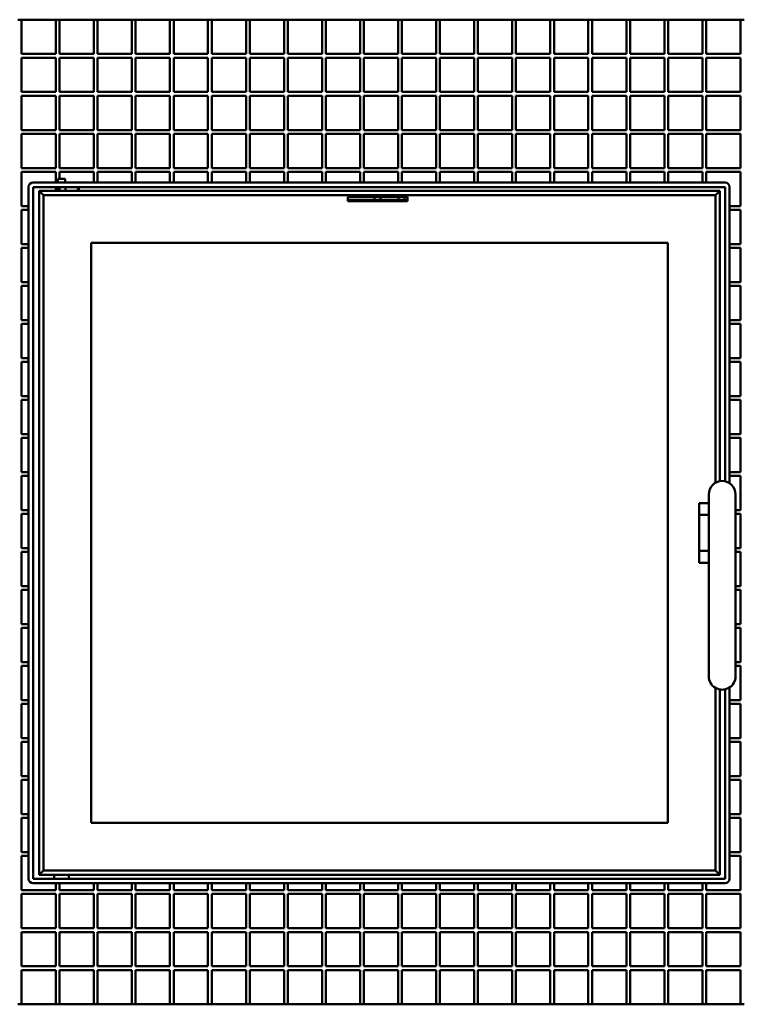
# Model space of a CAD drawing. Units: millimetres. Extents: x -908 to 1943, y -361 to 3749.
# Drawn here: x -419 to 66, y 1996 to 2656 of the extents above; entities that cross this region are included whole.
import ezdxf

# ---------------------------------------------------------------- set-up
doc = ezdxf.new("R2010")
doc.units = ezdxf.units.MM
doc.header["$MEASUREMENT"] = 0
doc.layers.add('1 Muotoviivat', color=7, linetype='Continuous', lineweight=35)

# ---------------------------------------------------------------- blocks, each defined once
blk = doc.blocks.new('Tulia_K100_PL_laatikko_kok_4_0943f2a5-5755-4f06-8359-e0984c989c6f')
at = {"layer": '1 Muotoviivat', "color": 7, "linetype": 'Continuous', "lineweight": 50, "ltscale": 30}
for p, q in [((-242.25, 1039.25), (-239.75, 1039.25)), ((-239.75, 1039.25), (-216.75, 1039.25)), ((-239.75, 1039.25), (-239.75, 1016.25)), ((-216.75, 1039.25), (-214.25, 1039.25)), ((-216.75, 1016.25), (-216.75, 1039.25)), ((-214.25, 1039.25), (-191.25, 1039.25)), ((-214.25, 1039.25), (-214.25, 1016.25)), ((-191.25, 1039.25), (-188.75, 1039.25)), ((-191.25, 1016.25), (-191.25, 1039.25)), ((-188.75, 1039.25), (-165.75, 1039.25)), ((-188.75, 1039.25), (-188.75, 1016.25)), ((-165.75, 1039.25), (-163.25, 1039.25)), ((-165.75, 1016.25), (-165.75, 1039.25)), ((-163.25, 1039.25), (-140.25, 1039.25)), ((-163.25, 1039.25), (-163.25, 1016.25)), ((-140.25, 1039.25), (-137.75, 1039.25)), ((-140.25, 1016.25), (-140.25, 1039.25)), ((-137.75, 1039.25), (-114.75, 1039.25)), ((-137.75, 1039.25), (-137.75, 1016.25)), ((-114.75, 1039.25), (-112.25, 1039.25)), ((-114.75, 1016.25), (-114.75, 1039.25)), ((-112.25, 1039.25), (-89.25, 1039.25)), ((-112.25, 1039.25), (-112.25, 1016.25)), ((-89.25, 1039.25), (-86.75, 1039.25)), ((-89.25, 1016.25), (-89.25, 1039.25)), ((-86.75, 1039.25), (-63.75, 1039.25)), ((-86.75, 1039.25), (-86.75, 1016.25)), ((-63.75, 1039.25), (-61.25, 1039.25)), ((-63.75, 1016.25), (-63.75, 1039.25)), ((-61.25, 1039.25), (-38.25, 1039.25)), ((-61.25, 1039.25), (-61.25, 1016.25)), ((-38.25, 1039.25), (-35.75, 1039.25)), ((-38.25, 1016.25), (-38.25, 1039.25)), ((-35.75, 1039.25), (-12.75, 1039.25)), ((-35.75, 1039.25), (-35.75, 1016.25)), ((-12.75, 1039.25), (-10.25, 1039.25)), ((-12.75, 1016.25), (-12.75, 1039.25)), ((-10.25, 1039.25), (12.75, 1039.25)), ((-10.25, 1039.25), (-10.25, 1016.25)), ((12.75, 1039.25), (15.25, 1039.25)), ((12.75, 1016.25), (12.75, 1039.25)), ((15.25, 1039.25), (38.25, 1039.25)), ((15.25, 1039.25), (15.25, 1016.25)), ((38.25, 1039.25), (40.75, 1039.25)), ((38.25, 1016.25), (38.25, 1039.25)), ((40.75, 1039.25), (63.75, 1039.25)), ((40.75, 1039.25), (40.75, 1016.25)), ((63.75, 1039.25), (66.25, 1039.25)), ((63.75, 1016.25), (63.75, 1039.25)), ((66.25, 1039.25), (89.25, 1039.25)), ((66.25, 1039.25), (66.25, 1016.25)), ((89.25, 1039.25), (91.75, 1039.25)), ((89.25, 1016.25), (89.25, 1039.25)), ((91.75, 1039.25), (114.75, 1039.25)), ((91.75, 1039.25), (91.75, 1016.25)), ((114.75, 1039.25), (117.25, 1039.25)), ((114.75, 1016.25), (114.75, 1039.25)), ((117.25, 1039.25), (140.25, 1039.25)), ((117.25, 1039.25), (117.25, 1016.25)), ((140.25, 1039.25), (142.75, 1039.25)), ((140.25, 1016.25), (140.25, 1039.25)), ((142.75, 1039.25), (165.75, 1039.25)), ((142.75, 1039.25), (142.75, 1016.25)), ((165.75, 1039.25), (168.25, 1039.25)), ((165.75, 1016.25), (165.75, 1039.25)), ((168.25, 1039.25), (191.25, 1039.25)), ((168.25, 1039.25), (168.25, 1016.25)), ((191.25, 1039.25), (193.75, 1039.25)), ((191.25, 1016.25), (191.25, 1039.25)), ((193.75, 1039.25), (216.75, 1039.25)), ((193.75, 1039.25), (193.75, 1016.25)), ((216.75, 1039.25), (219.25, 1039.25)), ((216.75, 1016.25), (216.75, 1039.25)), ((219.25, 1039.25), (242.25, 1039.25)), ((219.25, 1039.25), (219.25, 1016.25)), ((242.25, 1039.25), (244.75, 1039.25)), ((242.25, 1016.25), (242.25, 1039.25)), ((-239.75, 1016.25), (-216.75, 1016.25)), ((-216.75, 1013.75), (-239.75, 1013.75)), ((-239.75, 1013.75), (-239.75, 990.75)), ((-216.75, 990.75), (-216.75, 1013.75)), ((-214.25, 1016.25), (-191.25, 1016.25)), ((-191.25, 1013.75), (-214.25, 1013.75)), ((-214.25, 1013.75), (-214.25, 990.75)), ((-191.25, 990.75), (-191.25, 1013.75)), ((-188.75, 1016.25), (-165.75, 1016.25)), ((-165.75, 1013.75), (-188.75, 1013.75)), ((-188.75, 1013.75), (-188.75, 990.75)), ((-165.75, 990.75), (-165.75, 1013.75)), ((-163.25, 1016.25), (-140.25, 1016.25)), ((-140.25, 1013.75), (-163.25, 1013.75)), ((-163.25, 1013.75), (-163.25, 990.75)), ((-140.25, 990.75), (-140.25, 1013.75)), ((-137.75, 1016.25), (-114.75, 1016.25)), ((-114.75, 1013.75), (-137.75, 1013.75)), ((-137.75, 1013.75), (-137.75, 990.75)), ((-114.75, 990.75), (-114.75, 1013.75)), ((-112.25, 1016.25), (-89.25, 1016.25)), ((-89.25, 1013.75), (-112.25, 1013.75)), ((-112.25, 1013.75), (-112.25, 990.75)), ((-89.25, 990.75), (-89.25, 1013.75)), ((-86.75, 1016.25), (-63.75, 1016.25)), ((-63.75, 1013.75), (-86.75, 1013.75)), ((-86.75, 1013.75), (-86.75, 990.75)), ((-63.75, 990.75), (-63.75, 1013.75)), ((-61.25, 1016.25), (-38.25, 1016.25)), ((-38.25, 1013.75), (-61.25, 1013.75)), ((-61.25, 1013.75), (-61.25, 990.75)), ((-38.25, 990.75), (-38.25, 1013.75)), ((-35.75, 1016.25), (-12.75, 1016.25)), ((-12.75, 1013.75), (-35.75, 1013.75)), ((-35.75, 1013.75), (-35.75, 990.75)), ((-12.75, 990.75), (-12.75, 1013.75)), ((-10.25, 1016.25), (12.75, 1016.25)), ((12.75, 1013.75), (-10.25, 1013.75)), ((-10.25, 1013.75), (-10.25, 990.75)), ((12.75, 990.75), (12.75, 1013.75)), ((15.25, 1016.25), (38.25, 1016.25)), ((38.25, 1013.75), (15.25, 1013.75)), ((15.25, 1013.75), (15.25, 990.75)), ((38.25, 990.75), (38.25, 1013.75)), ((40.75, 1016.25), (63.75, 1016.25)), ((63.75, 1013.75), (40.75, 1013.75)), ((40.75, 1013.75), (40.75, 990.75)), ((63.75, 990.75), (63.75, 1013.75)), ((66.25, 1016.25), (89.25, 1016.25)), ((89.25, 1013.75), (66.25, 1013.75)), ((66.25, 1013.75), (66.25, 990.75)), ((89.25, 990.75), (89.25, 1013.75)), ((91.75, 1016.25), (114.75, 1016.25)), ((114.75, 1013.75), (91.75, 1013.75)), ((91.75, 1013.75), (91.75, 990.75)), ((114.75, 990.75), (114.75, 1013.75)), ((117.25, 1016.25), (140.25, 1016.25)), ((140.25, 1013.75), (117.25, 1013.75)), ((117.25, 1013.75), (117.25, 990.75)), ((140.25, 990.75), (140.25, 1013.75)), ((142.75, 1016.25), (165.75, 1016.25)), ((165.75, 1013.75), (142.75, 1013.75)), ((142.75, 1013.75), (142.75, 990.75)), ((165.75, 990.75), (165.75, 1013.75)), ((168.25, 1016.25), (191.25, 1016.25)), ((191.25, 1013.75), (168.25, 1013.75)), ((168.25, 1013.75), (168.25, 990.75)), ((191.25, 990.75), (191.25, 1013.75)), ((193.75, 1016.25), (216.75, 1016.25)), ((216.75, 1013.75), (193.75, 1013.75)), ((193.75, 1013.75), (193.75, 990.75)), ((216.75, 990.75), (216.75, 1013.75)), ((219.25, 1016.25), (242.25, 1016.25)), ((242.25, 1013.75), (219.25, 1013.75)), ((219.25, 1013.75), (219.25, 990.75)), ((242.25, 990.75), (242.25, 1013.75)), ((-239.75, 990.75), (-216.75, 990.75)), ((-239.75, 988.25), (-239.75, 965.25)), ((-216.75, 988.25), (-239.75, 988.25)), ((-216.75, 965.25), (-216.75, 988.25)), ((-214.25, 990.75), (-191.25, 990.75)), ((-191.25, 988.25), (-214.25, 988.25)), ((-214.25, 988.25), (-214.25, 965.25)), ((-191.25, 965.25), (-191.25, 988.25)), ((-188.75, 990.75), (-165.75, 990.75)), ((-165.75, 988.25), (-188.75, 988.25)), ((-188.75, 988.25), (-188.75, 965.25)), ((-165.75, 965.25), (-165.75, 988.25)), ((-163.25, 990.75), (-140.25, 990.75)), ((-140.25, 988.25), (-163.25, 988.25)), ((-163.25, 988.25), (-163.25, 965.25)), ((-140.25, 965.25), (-140.25, 988.25)), ((-137.75, 990.75), (-114.75, 990.75)), ((-114.75, 988.25), (-137.75, 988.25)), ((-137.75, 988.25), (-137.75, 965.25)), ((-114.75, 965.25), (-114.75, 988.25)), ((-112.25, 990.75), (-89.25, 990.75)), ((-89.25, 988.25), (-112.25, 988.25)), ((-112.25, 988.25), (-112.25, 965.25)), ((-89.25, 965.25), (-89.25, 988.25)), ((-86.75, 990.75), (-63.75, 990.75)), ((-63.75, 988.25), (-86.75, 988.25)), ((-86.75, 988.25), (-86.75, 965.25)), ((-63.75, 965.25), (-63.75, 988.25)), ((-61.25, 990.75), (-38.25, 990.75)), ((-38.25, 988.25), (-61.25, 988.25)), ((-61.25, 988.25), (-61.25, 965.25)), ((-38.25, 965.25), (-38.25, 988.25)), ((-35.75, 990.75), (-12.75, 990.75)), ((-35.75, 988.25), (-35.75, 965.25)), ((-12.75, 988.25), (-35.75, 988.25)), ((-12.75, 965.25), (-12.75, 988.25)), ((-10.25, 990.75), (12.75, 990.75)), ((12.75, 988.25), (-10.25, 988.25)), ((-10.25, 988.25), (-10.25, 965.25)), ((12.75, 965.25), (12.75, 988.25)), ((15.25, 990.75), (38.25, 990.75)), ((38.25, 988.25), (15.25, 988.25)), ((15.25, 988.25), (15.25, 965.25)), ((38.25, 965.25), (38.25, 988.25)), ((40.75, 990.75), (63.75, 990.75)), ((63.75, 988.25), (40.75, 988.25)), ((40.75, 988.25), (40.75, 965.25)), ((63.75, 965.25), (63.75, 988.25)), ((66.25, 990.75), (89.25, 990.75)), ((89.25, 988.25), (66.25, 988.25)), ((66.25, 988.25), (66.25, 965.25)), ((89.25, 965.25), (89.25, 988.25)), ((91.75, 990.75), (114.75, 990.75)), ((114.75, 988.25), (91.75, 988.25)), ((91.75, 988.25), (91.75, 965.25)), ((114.75, 965.25), (114.75, 988.25)), ((117.25, 990.75), (140.25, 990.75)), ((117.25, 988.25), (117.25, 965.25)), ((140.25, 988.25), (117.25, 988.25)), ((140.25, 965.25), (140.25, 988.25)), ((142.75, 990.75), (165.75, 990.75)), ((165.75, 988.25), (142.75, 988.25)), ((142.75, 988.25), (142.75, 965.25)), ((165.75, 965.25), (165.75, 988.25)), ((168.25, 990.75), (191.25, 990.75)), ((191.25, 988.25), (168.25, 988.25)), ((168.25, 988.25), (168.25, 965.25)), ((191.25, 965.25), (191.25, 988.25)), ((193.75, 990.75), (216.75, 990.75)), ((216.75, 988.25), (193.75, 988.25)), ((193.75, 988.25), (193.75, 965.25)), ((216.75, 965.25), (216.75, 988.25)), ((219.25, 990.75), (242.25, 990.75)), ((219.25, 988.25), (219.25, 965.25)), ((242.25, 988.25), (219.25, 988.25)), ((242.25, 965.25), (242.25, 988.25)), ((-239.75, 965.25), (-216.75, 965.25)), ((-214.25, 965.25), (-191.25, 965.25)), ((-188.75, 965.25), (-165.75, 965.25)), ((-163.25, 965.25), (-140.25, 965.25)), ((-137.75, 965.25), (-114.75, 965.25)), ((-112.25, 965.25), (-89.25, 965.25)), ((-86.75, 965.25), (-63.75, 965.25)), ((-61.25, 965.25), (-38.25, 965.25)), ((-35.75, 965.25), (-12.75, 965.25)), ((-10.25, 965.25), (12.75, 965.25)), ((15.25, 965.25), (38.25, 965.25)), ((40.75, 965.25), (63.75, 965.25)), ((66.25, 965.25), (89.25, 965.25)), ((91.75, 965.25), (114.75, 965.25)), ((117.25, 965.25), (140.25, 965.25)), ((142.75, 965.25), (165.75, 965.25)), ((168.25, 965.25), (191.25, 965.25)), ((193.75, 965.25), (216.75, 965.25)), ((219.25, 965.25), (242.25, 965.25)), ((-216.75, 962.75), (-239.75, 962.75)), ((-239.75, 962.75), (-239.75, 939.75)), ((-216.75, 939.75), (-216.75, 962.75)), ((-191.25, 962.75), (-214.25, 962.75)), ((-214.25, 962.75), (-214.25, 939.75)), ((-191.25, 939.75), (-191.25, 962.75)), ((-165.75, 962.75), (-188.75, 962.75)), ((-188.75, 962.75), (-188.75, 939.75)), ((-165.75, 939.75), (-165.75, 962.75)), ((-140.25, 962.75), (-163.25, 962.75)), ((-163.25, 962.75), (-163.25, 939.75)), ((-140.25, 939.75), (-140.25, 962.75)), ((-114.75, 962.75), (-137.75, 962.75)), ((-137.75, 962.75), (-137.75, 939.75)), ((-114.75, 939.75), (-114.75, 962.75)), ((-89.25, 962.75), (-112.25, 962.75)), ((-112.25, 962.75), (-112.25, 939.75)), ((-89.25, 939.75), (-89.25, 962.75)), ((-63.75, 962.75), (-86.75, 962.75)), ((-86.75, 962.75), (-86.75, 939.75)), ((-63.75, 939.75), (-63.75, 962.75)), ((-38.25, 962.75), (-61.25, 962.75)), ((-61.25, 962.75), (-61.25, 939.75)), ((-38.25, 939.75), (-38.25, 962.75)), ((-12.75, 962.75), (-35.75, 962.75)), ((-35.75, 962.75), (-35.75, 939.75)), ((-12.75, 939.75), (-12.75, 962.75)), ((12.75, 962.75), (-10.25, 962.75)), ((-10.25, 962.75), (-10.25, 939.75)), ((12.75, 939.75), (12.75, 962.75)), ((38.25, 962.75), (15.25, 962.75)), ((15.25, 962.75), (15.25, 939.75)), ((38.25, 939.75), (38.25, 962.75)), ((63.75, 962.75), (40.75, 962.75)), ((40.75, 962.75), (40.75, 939.75)), ((63.75, 939.75), (63.75, 962.75)), ((89.25, 962.75), (66.25, 962.75)), ((66.25, 962.75), (66.25, 939.75)), ((89.25, 939.75), (89.25, 962.75)), ((114.75, 962.75), (91.75, 962.75)), ((91.75, 962.75), (91.75, 939.75)), ((114.75, 939.75), (114.75, 962.75)), ((140.25, 962.75), (117.25, 962.75)), ((117.25, 962.75), (117.25, 939.75)), ((140.25, 939.75), (140.25, 962.75)), ((165.75, 962.75), (142.75, 962.75)), ((142.75, 962.75), (142.75, 939.75)), ((165.75, 939.75), (165.75, 962.75)), ((191.25, 962.75), (168.25, 962.75)), ((168.25, 962.75), (168.25, 939.75)), ((191.25, 939.75), (191.25, 962.75)), ((216.75, 962.75), (193.75, 962.75)), ((193.75, 962.75), (193.75, 939.75)), ((216.75, 939.75), (216.75, 962.75)), ((242.25, 962.75), (219.25, 962.75)), ((219.25, 962.75), (219.25, 939.75)), ((242.25, 939.75), (242.25, 962.75)), ((-239.75, 939.75), (-216.75, 939.75)), ((-214.25, 939.75), (-191.25, 939.75)), ((-188.75, 939.75), (-165.75, 939.75)), ((-163.25, 939.75), (-140.25, 939.75)), ((-137.75, 939.75), (-114.75, 939.75)), ((-112.25, 939.75), (-89.25, 939.75)), ((-86.75, 939.75), (-63.75, 939.75)), ((-61.25, 939.75), (-38.25, 939.75)), ((-35.75, 939.75), (-12.75, 939.75)), ((-10.25, 939.75), (12.75, 939.75)), ((15.25, 939.75), (38.25, 939.75)), ((40.75, 939.75), (63.75, 939.75)), ((66.25, 939.75), (89.25, 939.75)), ((91.75, 939.75), (114.75, 939.75)), ((117.25, 939.75), (140.25, 939.75)), ((142.75, 939.75), (165.75, 939.75)), ((168.25, 939.75), (191.25, 939.75)), ((193.75, 939.75), (216.75, 939.75)), ((219.25, 939.75), (242.25, 939.75)), ((-216.75, 937.25), (-239.75, 937.25)), ((-239.75, 937.25), (-239.75, 914.25)), ((-216.75, 930), (-216.75, 937.25)), ((-215.5, 930), (-215.5, 932.5)), ((-191.25, 937.25), (-214.25, 937.25)), ((-214.25, 937.25), (-214.25, 932.5)), ((-210.5, 932.5), (-210.5, 930)), ((-191.25, 930), (-191.25, 937.25)), ((-165.75, 937.25), (-188.75, 937.25)), ((-188.75, 937.25), (-188.75, 930)), ((-165.75, 930), (-165.75, 937.25)), ((-140.25, 937.25), (-163.25, 937.25)), ((-163.25, 937.25), (-163.25, 930)), ((-140.25, 930), (-140.25, 937.25)), ((-114.75, 937.25), (-137.75, 937.25)), ((-137.75, 937.25), (-137.75, 930)), ((-114.75, 930), (-114.75, 937.25)), ((-89.25, 937.25), (-112.25, 937.25)), ((-112.25, 937.25), (-112.25, 930)), ((-89.25, 930), (-89.25, 937.25)), ((-63.75, 937.25), (-86.75, 937.25)), ((-86.75, 937.25), (-86.75, 930)), ((-63.75, 930), (-63.75, 937.25)), ((-38.25, 937.25), (-61.25, 937.25)), ((-61.25, 937.25), (-61.25, 930)), ((-38.25, 930), (-38.25, 937.25)), ((-35.75, 937.25), (-35.75, 930)), ((-12.75, 937.25), (-35.75, 937.25)), ((-12.75, 930), (-12.75, 937.25)), ((12.75, 937.25), (-10.25, 937.25)), ((-10.25, 937.25), (-10.25, 930)), ((12.75, 930), (12.75, 937.25)), ((38.25, 937.25), (15.25, 937.25)), ((15.25, 937.25), (15.25, 930)), ((38.25, 930), (38.25, 937.25)), ((63.75, 937.25), (40.75, 937.25)), ((40.75, 937.25), (40.75, 930)), ((63.75, 930), (63.75, 937.25)), ((89.25, 937.25), (66.25, 937.25)), ((66.25, 937.25), (66.25, 930)), ((89.25, 930), (89.25, 937.25)), ((114.75, 937.25), (91.75, 937.25)), ((91.75, 937.25), (91.75, 930)), ((114.75, 930), (114.75, 937.25)), ((140.25, 937.25), (117.25, 937.25)), ((117.25, 937.25), (117.25, 930)), ((140.25, 930), (140.25, 937.25)), ((165.75, 937.25), (142.75, 937.25)), ((142.75, 937.25), (142.75, 930)), ((165.75, 930), (165.75, 937.25)), ((191.25, 937.25), (168.25, 937.25)), ((168.25, 937.25), (168.25, 930)), ((191.25, 930), (191.25, 937.25)), ((216.75, 937.25), (193.75, 937.25)), ((193.75, 937.25), (193.75, 930)), ((216.75, 930), (216.75, 937.25)), ((242.25, 937.25), (219.25, 937.25)), ((219.25, 937.25), (219.25, 930)), ((242.25, 914.25), (242.25, 937.25)), ((-235, 463), (-235, 927)), ((-232, 930), (232, 930)), ((-232, 927), (-232, 463)), ((232, 927), (-232, 927)), ((-216.78, 927), (-216.78, 924.5)), ((-216.02, 927), (-216.02, 924.5)), ((-215.72, 927), (-215.72, 924.5)), ((-214.41, 927), (-214.41, 924.5)), ((-210.2, 927), (-210.2, 924.5)), ((-201.93, 927), (-201.93, 924.5)), ((-201.3, 927), (-201.3, 924.5)), ((232, 729.57), (232, 927)), ((235, 927), (235, 728.3)), ((-228, 924.5), (-228, 468)), ((-225, 921.5), (-228, 924.5)), ((228.5, 924.5), (-228, 924.5)), ((-225, 468.5), (-225, 921.5)), ((-225, 921.5), (225.5, 921.5)), ((-158, 924.5), (-158, 924.5)), ((-155, 924.5), (-155, 924.5)), ((-155, 924.5), (-155, 924.5)), ((-141, 924.5), (-141, 924.5)), ((-141, 924.5), (-141, 924.5)), ((-138, 924.5), (-138, 924.5)), ((-116, 924.5), (-116, 924.5)), ((-113, 924.5), (-113, 924.5)), ((-113, 924.5), (-113, 924.5)), ((-99, 924.5), (-99, 924.5)), ((-99, 924.5), (-99, 924.5)), ((-96, 924.5), (-96, 924.5)), ((-74, 924.5), (-74, 924.5)), ((-71, 924.5), (-71, 924.5)), ((-71, 924.5), (-71, 924.5)), ((-57, 924.5), (-57, 924.5)), ((-57, 924.5), (-57, 924.5)), ((-54, 924.5), (-54, 924.5)), ((-32, 924.5), (-32, 924.5)), ((-29, 924.5), (-29, 924.5)), ((-29, 924.5), (-29, 924.5)), ((-21, 917.5), (-21, 920.5)), ((-21, 920.5), (-3, 920.5)), ((-3, 918.5), (-21, 918.5)), ((-15, 924.5), (-15, 924.5)), ((-15, 924.5), (-15, 924.5)), ((-12, 924.5), (-12, 924.5)), ((1, 920.5), (-3, 920.5)), ((-3, 920.5), (-3, 918.5)), ((-3, 918.5), (1, 918.5)), ((-3, 918.5), (-3, 918.5)), ((13, 920.5), (1, 920.5)), ((1, 918.5), (1, 920.5)), ((1, 918.5), (13, 918.5)), ((10, 924.5), (10, 924.5)), ((13, 924.5), (13, 924.5)), ((13, 924.5), (13, 924.5)), ((17, 920.5), (13, 920.5)), ((13, 920.5), (13, 918.5)), ((13, 918.5), (17, 918.5)), ((17, 918.5), (17, 920.5)), ((17, 920.5), (19, 920.5)), ((19, 918.5), (17, 918.5)), ((19, 920.5), (19, 917.5)), ((27, 924.5), (27, 924.5)), ((27, 924.5), (27, 924.5)), ((30, 924.5), (30, 924.5)), ((52, 924.5), (52, 924.5)), ((55, 924.5), (55, 924.5)), ((55, 924.5), (55, 924.5)), ((69, 924.5), (69, 924.5)), ((69, 924.5), (69, 924.5)), ((72, 924.5), (72, 924.5)), ((94, 924.5), (94, 924.5)), ((97, 924.5), (97, 924.5)), ((97, 924.5), (97, 924.5)), ((111, 924.5), (111, 924.5)), ((111, 924.5), (111, 924.5)), ((114, 924.5), (114, 924.5)), ((136, 924.5), (136, 924.5)), ((139, 924.5), (139, 924.5)), ((139, 924.5), (139, 924.5)), ((153, 924.5), (153, 924.5)), ((153, 924.5), (153, 924.5)), ((156, 924.5), (156, 924.5)), ((225.5, 921.5), (228.5, 924.5)), ((225.5, 921.5), (225.5, 728.56)), ((228.5, 729.68), (228.5, 924.5)), ((-239.75, 914.25), (-235, 914.25)), ((-239.75, 911.75), (-239.75, 888.75)), ((-235, 911.75), (-239.75, 911.75)), ((19, 917.5), (-21, 917.5)), ((235, 914.25), (242.25, 914.25)), ((242.25, 911.75), (235, 911.75)), ((242.25, 888.75), (242.25, 911.75)), ((-239.75, 888.75), (-235, 888.75)), ((-239.75, 886.25), (-239.75, 863.25)), ((-235, 886.25), (-239.75, 886.25)), ((-193, 889.5), (-193, 500.5)), ((193.5, 889.5), (-193, 889.5)), ((193.5, 500.5), (193.5, 889.5)), ((235, 888.75), (242.25, 888.75)), ((242.25, 886.25), (235, 886.25)), ((242.25, 863.25), (242.25, 886.25)), ((-239.75, 863.25), (-235, 863.25)), ((-235, 860.75), (-239.75, 860.75)), ((-239.75, 860.75), (-239.75, 837.75)), ((235, 863.25), (242.25, 863.25)), ((242.25, 860.75), (235, 860.75)), ((242.25, 837.75), (242.25, 860.75)), ((-239.75, 837.75), (-235, 837.75)), ((-235, 835.25), (-239.75, 835.25)), ((-239.75, 835.25), (-239.75, 812.25)), ((235, 837.75), (242.25, 837.75)), ((242.25, 835.25), (235, 835.25)), ((242.25, 812.25), (242.25, 835.25)), ((-239.75, 812.25), (-235, 812.25)), ((-239.75, 809.75), (-239.75, 786.75)), ((-235, 809.75), (-239.75, 809.75)), ((235, 812.25), (242.25, 812.25)), ((242.25, 809.75), (235, 809.75)), ((242.25, 786.75), (242.25, 809.75)), ((-239.75, 786.75), (-235, 786.75)), ((235, 786.75), (242.25, 786.75)), ((-239.75, 784.25), (-239.75, 761.25)), ((-235, 784.25), (-239.75, 784.25)), ((242.25, 784.25), (235, 784.25)), ((242.25, 761.25), (242.25, 784.25)), ((-239.75, 761.25), (-235, 761.25)), ((235, 761.25), (242.25, 761.25)), ((-239.75, 758.75), (-239.75, 735.75)), ((-235, 758.75), (-239.75, 758.75)), ((242.25, 758.75), (235, 758.75)), ((242.25, 735.75), (242.25, 758.75)), ((-239.75, 735.75), (-235, 735.75)), ((-239.75, 733.25), (-239.75, 710.25)), ((-235, 733.25), (-239.75, 733.25)), ((235, 735.75), (242.25, 735.75)), ((242.25, 733.25), (235, 733.25)), ((242.25, 710.25), (242.25, 733.25)), ((221, 598.81), (221, 720.81)), ((239, 720.81), (239, 598.81)), ((221, 715), (214.5, 715)), ((214.5, 715), (214.5, 707)), ((-239.75, 710.25), (-235, 710.25)), ((-239.75, 707.75), (-239.75, 684.75)), ((-235, 707.75), (-239.75, 707.75)), ((214.5, 683), (214.5, 707)), ((214.5, 707), (221, 707)), ((239, 710.25), (242.25, 710.25)), ((242.25, 707.75), (239, 707.75)), ((242.25, 684.75), (242.25, 707.75)), ((-239.75, 684.75), (-235, 684.75)), ((-235, 682.25), (-239.75, 682.25)), ((-239.75, 682.25), (-239.75, 659.25)), ((214.5, 683), (214.5, 675)), ((221, 683), (214.5, 683)), ((215.5, 683), (215.5, 683)), ((239, 684.75), (242.25, 684.75)), ((242.25, 682.25), (239, 682.25)), ((242.25, 659.25), (242.25, 682.25)), ((214.5, 675), (221, 675)), ((-239.75, 659.25), (-235, 659.25)), ((-235, 656.75), (-239.75, 656.75)), ((-239.75, 656.75), (-239.75, 633.75)), ((239, 659.25), (242.25, 659.25)), ((242.25, 656.75), (239, 656.75)), ((242.25, 633.75), (242.25, 656.75)), ((-239.75, 633.75), (-235, 633.75)), ((-235, 631.25), (-239.75, 631.25)), ((-239.75, 631.25), (-239.75, 608.25)), ((239, 633.75), (242.25, 633.75)), ((242.25, 631.25), (239, 631.25)), ((242.25, 608.25), (242.25, 631.25)), ((-239.75, 608.25), (-235, 608.25)), ((239, 608.25), (242.25, 608.25)), ((-235, 605.75), (-239.75, 605.75)), ((-239.75, 605.75), (-239.75, 582.75)), ((242.25, 605.75), (239, 605.75)), ((242.25, 582.75), (242.25, 605.75)), ((225.5, 591.06), (225.5, 468.5)), ((228.5, 468), (228.5, 589.95)), ((232, 463), (232, 590.06)), ((235, 591.33), (235, 463)), ((-239.75, 582.75), (-235, 582.75)), ((235, 582.75), (242.25, 582.75)), ((-235, 580.25), (-239.75, 580.25)), ((-239.75, 580.25), (-239.75, 557.25)), ((242.25, 580.25), (235, 580.25)), ((242.25, 557.25), (242.25, 580.25)), ((-239.75, 557.25), (-235, 557.25)), ((235, 557.25), (242.25, 557.25)), ((-239.75, 554.75), (-239.75, 531.75)), ((-235, 554.75), (-239.75, 554.75)), ((242.25, 554.75), (235, 554.75)), ((242.25, 531.75), (242.25, 554.75)), ((-239.75, 531.75), (-235, 531.75)), ((-239.75, 529.25), (-239.75, 506.25)), ((-235, 529.25), (-239.75, 529.25)), ((235, 531.75), (242.25, 531.75)), ((242.25, 529.25), (235, 529.25)), ((242.25, 506.25), (242.25, 529.25)), ((-239.75, 506.25), (-235, 506.25)), ((-235, 503.75), (-239.75, 503.75)), ((-239.75, 503.75), (-239.75, 480.75)), ((235, 506.25), (242.25, 506.25)), ((242.25, 503.75), (235, 503.75)), ((242.25, 480.75), (242.25, 503.75)), ((-193, 500.5), (193.5, 500.5)), ((-239.75, 480.75), (-235, 480.75)), ((-235, 478.25), (-239.75, 478.25)), ((-239.75, 478.25), (-239.75, 455.25)), ((235, 480.75), (242.25, 480.75)), ((242.25, 478.25), (235, 478.25)), ((242.25, 455.25), (242.25, 478.25)), ((-232, 463), (232, 463)), ((-225, 468.5), (-228, 465.5)), ((-228, 468), (-228, 465.5)), ((-228, 465.5), (228.5, 465.5)), ((225.5, 468.5), (-225, 468.5)), ((-218, 463), (-218, 465.5)), ((-208, 465.5), (-208, 463)), ((225.5, 468.5), (228.5, 465.5)), ((228.5, 465.5), (228.5, 468)), ((232, 460), (-232, 460)), ((-216.75, 455.25), (-216.75, 460)), ((-214.25, 460), (-214.25, 455.25)), ((-191.25, 455.25), (-191.25, 460)), ((-188.75, 460), (-188.75, 455.25)), ((-165.75, 455.25), (-165.75, 460)), ((-163.25, 460), (-163.25, 455.25)), ((-140.25, 455.25), (-140.25, 460)), ((-137.75, 460), (-137.75, 455.25)), ((-114.75, 455.25), (-114.75, 460)), ((-112.25, 460), (-112.25, 455.25)), ((-89.25, 455.25), (-89.25, 460)), ((-86.75, 460), (-86.75, 455.25)), ((-63.75, 455.25), (-63.75, 460)), ((-61.25, 460), (-61.25, 455.25)), ((-38.25, 455.25), (-38.25, 460)), ((-35.75, 460), (-35.75, 455.25)), ((-12.75, 455.25), (-12.75, 460)), ((-10.25, 460), (-10.25, 455.25)), ((12.75, 455.25), (12.75, 460)), ((15.25, 460), (15.25, 455.25)), ((38.25, 455.25), (38.25, 460)), ((40.75, 460), (40.75, 455.25)), ((63.75, 455.25), (63.75, 460)), ((66.25, 460), (66.25, 455.25)), ((89.25, 455.25), (89.25, 460)), ((91.75, 460), (91.75, 455.25)), ((114.75, 455.25), (114.75, 460)), ((117.25, 460), (117.25, 455.25)), ((140.25, 455.25), (140.25, 460)), ((142.75, 460), (142.75, 455.25)), ((165.75, 455.25), (165.75, 460)), ((168.25, 460), (168.25, 455.25)), ((191.25, 455.25), (191.25, 460)), ((193.75, 460), (193.75, 455.25)), ((216.75, 455.25), (216.75, 460)), ((219.25, 460), (219.25, 455.25)), ((-239.75, 455.25), (-216.75, 455.25)), ((-239.75, 452.75), (-239.75, 429.75)), ((-216.75, 452.75), (-239.75, 452.75)), ((-216.75, 429.75), (-216.75, 452.75)), ((-214.25, 455.25), (-191.25, 455.25)), ((-191.25, 452.75), (-214.25, 452.75)), ((-214.25, 452.75), (-214.25, 429.75)), ((-191.25, 429.75), (-191.25, 452.75)), ((-188.75, 455.25), (-165.75, 455.25)), ((-165.75, 452.75), (-188.75, 452.75)), ((-188.75, 452.75), (-188.75, 429.75)), ((-165.75, 429.75), (-165.75, 452.75)), ((-163.25, 455.25), (-140.25, 455.25)), ((-163.25, 452.75), (-163.25, 429.75)), ((-140.25, 452.75), (-163.25, 452.75)), ((-140.25, 429.75), (-140.25, 452.75)), ((-137.75, 455.25), (-114.75, 455.25)), ((-114.75, 452.75), (-137.75, 452.75)), ((-137.75, 452.75), (-137.75, 429.75)), ((-114.75, 429.75), (-114.75, 452.75)), ((-112.25, 455.25), (-89.25, 455.25)), ((-89.25, 452.75), (-112.25, 452.75)), ((-112.25, 452.75), (-112.25, 429.75)), ((-89.25, 429.75), (-89.25, 452.75)), ((-86.75, 455.25), (-63.75, 455.25)), ((-86.75, 452.75), (-86.75, 429.75)), ((-63.75, 452.75), (-86.75, 452.75)), ((-63.75, 429.75), (-63.75, 452.75)), ((-61.25, 455.25), (-38.25, 455.25)), ((-61.25, 452.75), (-61.25, 429.75)), ((-38.25, 452.75), (-61.25, 452.75)), ((-38.25, 429.75), (-38.25, 452.75)), ((-35.75, 455.25), (-12.75, 455.25)), ((-35.75, 452.75), (-35.75, 429.75)), ((-12.75, 452.75), (-35.75, 452.75)), ((-12.75, 429.75), (-12.75, 452.75)), ((-10.25, 455.25), (12.75, 455.25)), ((12.75, 452.75), (-10.25, 452.75)), ((-10.25, 452.75), (-10.25, 429.75)), ((12.75, 429.75), (12.75, 452.75)), ((15.25, 455.25), (38.25, 455.25)), ((38.25, 452.75), (15.25, 452.75)), ((15.25, 452.75), (15.25, 429.75)), ((38.25, 429.75), (38.25, 452.75)), ((40.75, 455.25), (63.75, 455.25)), ((63.75, 452.75), (40.75, 452.75)), ((40.75, 452.75), (40.75, 429.75)), ((63.75, 429.75), (63.75, 452.75)), ((66.25, 455.25), (89.25, 455.25)), ((66.25, 452.75), (66.25, 429.75)), ((89.25, 452.75), (66.25, 452.75)), ((89.25, 429.75), (89.25, 452.75)), ((91.75, 455.25), (114.75, 455.25)), ((91.75, 452.75), (91.75, 429.75)), ((114.75, 452.75), (91.75, 452.75)), ((114.75, 429.75), (114.75, 452.75)), ((117.25, 455.25), (140.25, 455.25)), ((117.25, 452.75), (117.25, 429.75)), ((140.25, 452.75), (117.25, 452.75)), ((140.25, 429.75), (140.25, 452.75)), ((142.75, 455.25), (165.75, 455.25)), ((165.75, 452.75), (142.75, 452.75)), ((142.75, 452.75), (142.75, 429.75)), ((165.75, 429.75), (165.75, 452.75)), ((168.25, 455.25), (191.25, 455.25)), ((191.25, 452.75), (168.25, 452.75)), ((168.25, 452.75), (168.25, 429.75)), ((191.25, 429.75), (191.25, 452.75)), ((193.75, 455.25), (216.75, 455.25)), ((193.75, 452.75), (193.75, 429.75)), ((216.75, 452.75), (193.75, 452.75)), ((216.75, 429.75), (216.75, 452.75)), ((219.25, 455.25), (242.25, 455.25)), ((219.25, 452.75), (219.25, 429.75)), ((242.25, 452.75), (219.25, 452.75)), ((242.25, 429.75), (242.25, 452.75)), ((-239.75, 429.75), (-216.75, 429.75)), ((-214.25, 429.75), (-191.25, 429.75)), ((-188.75, 429.75), (-165.75, 429.75)), ((-163.25, 429.75), (-140.25, 429.75)), ((-137.75, 429.75), (-114.75, 429.75)), ((-112.25, 429.75), (-89.25, 429.75)), ((-86.75, 429.75), (-63.75, 429.75)), ((-61.25, 429.75), (-38.25, 429.75)), ((-35.75, 429.75), (-12.75, 429.75)), ((-10.25, 429.75), (12.75, 429.75)), ((15.25, 429.75), (38.25, 429.75)), ((40.75, 429.75), (63.75, 429.75)), ((66.25, 429.75), (89.25, 429.75)), ((91.75, 429.75), (114.75, 429.75)), ((117.25, 429.75), (140.25, 429.75)), ((142.75, 429.75), (165.75, 429.75)), ((168.25, 429.75), (191.25, 429.75)), ((193.75, 429.75), (216.75, 429.75)), ((219.25, 429.75), (242.25, 429.75)), ((-216.75, 427.25), (-239.75, 427.25)), ((-239.75, 427.25), (-239.75, 404.25)), ((-216.75, 404.25), (-216.75, 427.25)), ((-191.25, 427.25), (-214.25, 427.25)), ((-214.25, 427.25), (-214.25, 404.25)), ((-191.25, 404.25), (-191.25, 427.25)), ((-165.75, 427.25), (-188.75, 427.25)), ((-188.75, 427.25), (-188.75, 404.25)), ((-165.75, 404.25), (-165.75, 427.25)), ((-163.25, 427.25), (-163.25, 404.25)), ((-140.25, 427.25), (-163.25, 427.25)), ((-140.25, 404.25), (-140.25, 427.25)), ((-114.75, 427.25), (-137.75, 427.25)), ((-137.75, 427.25), (-137.75, 404.25)), ((-114.75, 404.25), (-114.75, 427.25)), ((-89.25, 427.25), (-112.25, 427.25)), ((-112.25, 427.25), (-112.25, 404.25)), ((-89.25, 404.25), (-89.25, 427.25)), ((-63.75, 427.25), (-86.75, 427.25)), ((-86.75, 427.25), (-86.75, 404.25)), ((-63.75, 404.25), (-63.75, 427.25)), ((-61.25, 427.25), (-61.25, 404.25)), ((-38.25, 427.25), (-61.25, 427.25)), ((-38.25, 404.25), (-38.25, 427.25)), ((-35.75, 427.25), (-35.75, 404.25)), ((-12.75, 427.25), (-35.75, 427.25)), ((-12.75, 404.25), (-12.75, 427.25)), ((-10.25, 427.25), (-10.25, 404.25)), ((12.75, 427.25), (-10.25, 427.25)), ((12.75, 404.25), (12.75, 427.25)), ((38.25, 427.25), (15.25, 427.25)), ((15.25, 427.25), (15.25, 404.25)), ((38.25, 404.25), (38.25, 427.25)), ((63.75, 427.25), (40.75, 427.25)), ((40.75, 427.25), (40.75, 404.25)), ((63.75, 404.25), (63.75, 427.25)), ((66.25, 427.25), (66.25, 404.25)), ((89.25, 427.25), (66.25, 427.25)), ((89.25, 404.25), (89.25, 427.25)), ((91.75, 427.25), (91.75, 404.25)), ((114.75, 427.25), (91.75, 427.25)), ((114.75, 404.25), (114.75, 427.25)), ((117.25, 427.25), (117.25, 404.25)), ((140.25, 427.25), (117.25, 427.25)), ((140.25, 404.25), (140.25, 427.25)), ((165.75, 427.25), (142.75, 427.25)), ((142.75, 427.25), (142.75, 404.25)), ((165.75, 404.25), (165.75, 427.25)), ((191.25, 427.25), (168.25, 427.25)), ((168.25, 427.25), (168.25, 404.25)), ((191.25, 404.25), (191.25, 427.25)), ((193.75, 427.25), (193.75, 404.25)), ((216.75, 427.25), (193.75, 427.25)), ((216.75, 404.25), (216.75, 427.25)), ((242.25, 427.25), (219.25, 427.25)), ((219.25, 427.25), (219.25, 404.25)), ((242.25, 404.25), (242.25, 427.25)), ((-239.75, 404.25), (-216.75, 404.25)), ((-214.25, 404.25), (-191.25, 404.25)), ((-188.75, 404.25), (-165.75, 404.25)), ((-163.25, 404.25), (-140.25, 404.25)), ((-137.75, 404.25), (-114.75, 404.25)), ((-112.25, 404.25), (-89.25, 404.25)), ((-86.75, 404.25), (-63.75, 404.25)), ((-61.25, 404.25), (-38.25, 404.25)), ((-35.75, 404.25), (-12.75, 404.25)), ((-10.25, 404.25), (12.75, 404.25)), ((15.25, 404.25), (38.25, 404.25)), ((40.75, 404.25), (63.75, 404.25)), ((66.25, 404.25), (89.25, 404.25)), ((91.75, 404.25), (114.75, 404.25)), ((117.25, 404.25), (140.25, 404.25)), ((142.75, 404.25), (165.75, 404.25)), ((168.25, 404.25), (191.25, 404.25)), ((193.75, 404.25), (216.75, 404.25)), ((219.25, 404.25), (242.25, 404.25)), ((-216.75, 401.75), (-239.75, 401.75)), ((-239.75, 401.75), (-239.75, 378.75)), ((-216.75, 378.75), (-216.75, 401.75)), ((-191.25, 401.75), (-214.25, 401.75)), ((-214.25, 401.75), (-214.25, 378.75)), ((-191.25, 378.75), (-191.25, 401.75)), ((-165.75, 401.75), (-188.75, 401.75)), ((-188.75, 401.75), (-188.75, 378.75)), ((-165.75, 378.75), (-165.75, 401.75)), ((-140.25, 401.75), (-163.25, 401.75)), ((-163.25, 401.75), (-163.25, 378.75)), ((-140.25, 378.75), (-140.25, 401.75)), ((-114.75, 401.75), (-137.75, 401.75)), ((-137.75, 401.75), (-137.75, 378.75)), ((-114.75, 378.75), (-114.75, 401.75)), ((-89.25, 401.75), (-112.25, 401.75)), ((-112.25, 401.75), (-112.25, 378.75)), ((-89.25, 378.75), (-89.25, 401.75)), ((-63.75, 401.75), (-86.75, 401.75)), ((-86.75, 401.75), (-86.75, 378.75)), ((-63.75, 378.75), (-63.75, 401.75)), ((-38.25, 401.75), (-61.25, 401.75)), ((-61.25, 401.75), (-61.25, 378.75)), ((-38.25, 378.75), (-38.25, 401.75)), ((-35.75, 401.75), (-35.75, 378.75)), ((-12.75, 401.75), (-35.75, 401.75)), ((-12.75, 378.75), (-12.75, 401.75)), ((12.75, 401.75), (-10.25, 401.75)), ((-10.25, 401.75), (-10.25, 378.75)), ((12.75, 378.75), (12.75, 401.75)), ((38.25, 401.75), (15.25, 401.75)), ((15.25, 401.75), (15.25, 378.75)), ((38.25, 378.75), (38.25, 401.75)), ((63.75, 401.75), (40.75, 401.75)), ((40.75, 401.75), (40.75, 378.75)), ((63.75, 378.75), (63.75, 401.75)), ((89.25, 401.75), (66.25, 401.75)), ((66.25, 401.75), (66.25, 378.75)), ((89.25, 378.75), (89.25, 401.75)), ((114.75, 401.75), (91.75, 401.75)), ((91.75, 401.75), (91.75, 378.75)), ((114.75, 378.75), (114.75, 401.75)), ((140.25, 401.75), (117.25, 401.75)), ((117.25, 401.75), (117.25, 378.75)), ((140.25, 378.75), (140.25, 401.75)), ((165.75, 401.75), (142.75, 401.75)), ((142.75, 401.75), (142.75, 378.75)), ((165.75, 378.75), (165.75, 401.75)), ((191.25, 401.75), (168.25, 401.75)), ((168.25, 401.75), (168.25, 378.75)), ((191.25, 378.75), (191.25, 401.75)), ((216.75, 401.75), (193.75, 401.75)), ((193.75, 401.75), (193.75, 378.75)), ((216.75, 378.75), (216.75, 401.75)), ((242.25, 401.75), (219.25, 401.75)), ((219.25, 401.75), (219.25, 378.75)), ((242.25, 378.75), (242.25, 401.75)), ((-239.75, 378.75), (-242.25, 378.75)), ((-216.75, 378.75), (-239.75, 378.75)), ((-214.25, 378.75), (-216.75, 378.75)), ((-191.25, 378.75), (-214.25, 378.75)), ((-188.75, 378.75), (-191.25, 378.75)), ((-165.75, 378.75), (-188.75, 378.75)), ((-163.25, 378.75), (-165.75, 378.75)), ((-140.25, 378.75), (-163.25, 378.75)), ((-137.75, 378.75), (-140.25, 378.75)), ((-114.75, 378.75), (-137.75, 378.75)), ((-112.25, 378.75), (-114.75, 378.75)), ((-89.25, 378.75), (-112.25, 378.75)), ((-86.75, 378.75), (-89.25, 378.75)), ((-63.75, 378.75), (-86.75, 378.75)), ((-61.25, 378.75), (-63.75, 378.75)), ((-38.25, 378.75), (-61.25, 378.75)), ((-35.75, 378.75), (-38.25, 378.75)), ((-12.75, 378.75), (-35.75, 378.75)), ((-10.25, 378.75), (-12.75, 378.75)), ((12.75, 378.75), (-10.25, 378.75)), ((15.25, 378.75), (12.75, 378.75)), ((38.25, 378.75), (15.25, 378.75)), ((40.75, 378.75), (38.25, 378.75)), ((63.75, 378.75), (40.75, 378.75)), ((66.25, 378.75), (63.75, 378.75)), ((89.25, 378.75), (66.25, 378.75)), ((91.75, 378.75), (89.25, 378.75)), ((114.75, 378.75), (91.75, 378.75)), ((117.25, 378.75), (114.75, 378.75)), ((140.25, 378.75), (117.25, 378.75)), ((142.75, 378.75), (140.25, 378.75)), ((165.75, 378.75), (142.75, 378.75)), ((168.25, 378.75), (165.75, 378.75)), ((191.25, 378.75), (168.25, 378.75)), ((193.75, 378.75), (191.25, 378.75)), ((216.75, 378.75), (193.75, 378.75)), ((219.25, 378.75), (216.75, 378.75)), ((242.25, 378.75), (219.25, 378.75)), ((244.75, 378.75), (242.25, 378.75))]:
    blk.add_line(p, q, dxfattribs=at)
blk.add_lwpolyline([(-210.5, 932.5), (-215.5, 932.5), (-215.5, 932.5)], dxfattribs=at)
for centre, start, end in [((-232, 927), 90, 180), ((232, 927), 0, 90), ((-232, 463), 180, 270), ((232, 463), 270, 0)]:
    blk.add_arc(centre, 3, start, end, dxfattribs=at)
for centre, major_axis, start_param, end_param in [((230, 720.81), (-9, 0), 3.141593, 6.283185), ((230, 598.81), (0, -9), 4.712389, 7.853982)]:
    blk.add_ellipse(centre, major_axis=major_axis, ratio=1, start_param=start_param, end_param=end_param, dxfattribs=at)

msp = doc.modelspace()

# ---------------------------------------------------------------- block references
at = {"color": 7, "linetype": 'ByBlock'}
msp.add_blockref('Tulia_K100_PL_laatikko_kok_4_0943f2a5-5755-4f06-8359-e0984c989c6f', (-177.87, 1616.87), dxfattribs=at)

doc.saveas('drawing.dxf')
